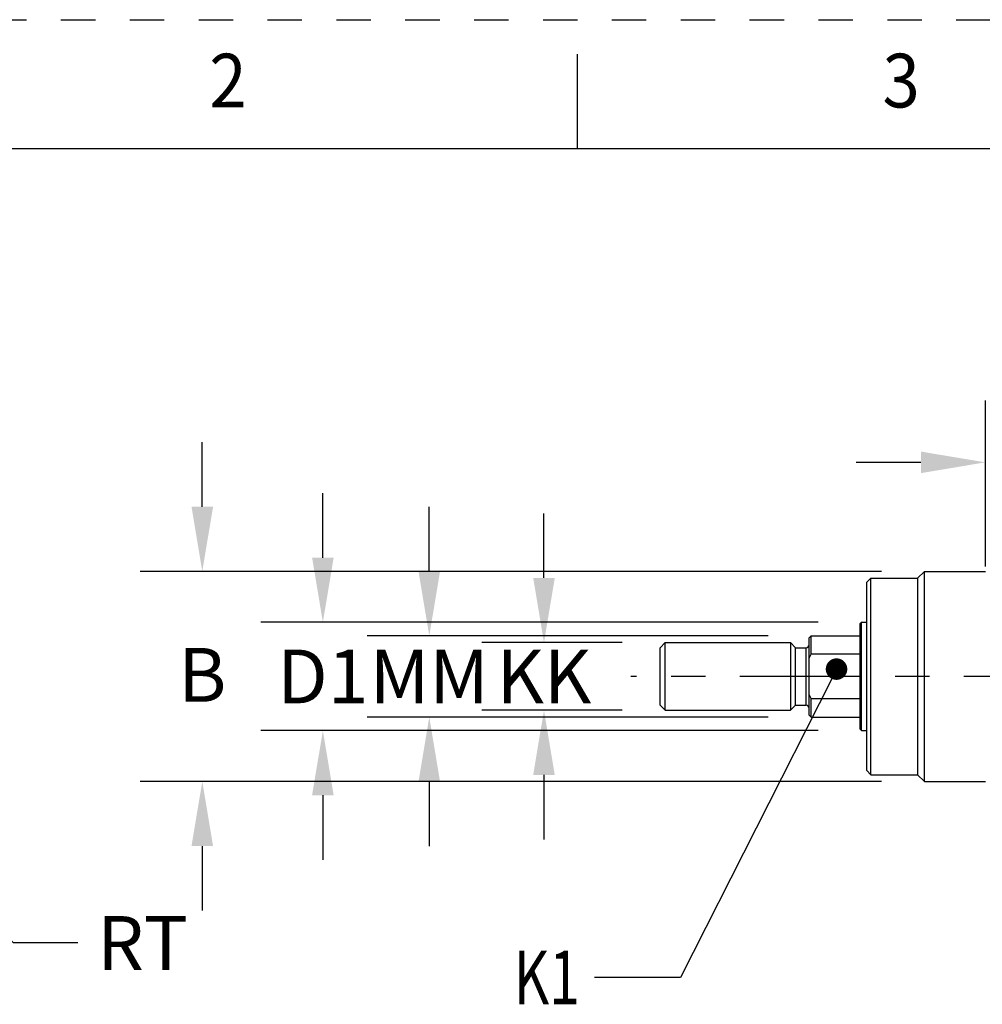
# Model space of a CAD drawing. Units: inches. Extents: x 0 to 17, y 0 to 23.1.
# Drawn here: x 2.9 to 5.7, y 20.2 to 23.1 of the extents above; entities that cross this region are included whole.
import ezdxf
from ezdxf.enums import TextEntityAlignment as Align

# ---------------------------------------------------------------- set-up
doc = ezdxf.new("R2010")
doc.units = ezdxf.units.IN
doc.header["$LTSCALE"] = 0.935
doc.header["$MEASUREMENT"] = 0
doc.header["$PDMODE"] = 3
doc.header["$PDSIZE"] = 0.3125
doc.linetypes.add('CENTER', pattern=[0.6, 0.375, -0.075, 0.075, -0.075])
doc.linetypes.add('HIDDEN', pattern=[0.2, 0.1, -0.1])
doc.layers.get('0').update_dxf_attribs({"linetype": 'CONTINUOUS'})
doc.layers.get('Defpoints').update_dxf_attribs({"linetype": 'CONTINUOUS'})
doc.styles.get("Standard").update_dxf_attribs({"font": 'txt', "width": 0.75})
doc.styles.add('TEXTSTYLE_3', font='txt', dxfattribs={"width": 0.7})
doc.dimstyles.new('DIMSTYLE_2', dxfattribs={"dimtxt": 0.15625, "dimasz": 0.1875, "dimexe": 0.18, "dimexo": 0.0625, "dimgap": 0.09, "dimtad": 0, "dimtih": 1, "dimtoh": 1, "dimdec": 3, "dimlfac": 2, "dimzin": 4, "dimdsep": 46, "dimtxsty": 'STANDARD', "dimblk": '_FILLED', "dimblk1": '_FILLED', "dimblk2": '_FILLED', "dimcen": 0.09, "dimadec": 0, "dimazin": 0, "dimtp": 0.001, "dimtm": 0.001, "dimtfac": 1, "dimtdec": 3, "dimtofl": 0, "dimtmove": 0, "dimatfit": 3, "dimldrblk": '_FILLED', "dimfxl": 1, "dimtolj": 1, "dimtzin": 4, "dimarcsym": 0})
doc.dimstyles.new('DIMSTYLE_3', dxfattribs={"dimtxt": 0.15625, "dimasz": 0.1875, "dimexe": 0.18, "dimexo": 0.0625, "dimgap": 0.09, "dimtad": 0, "dimtih": 1, "dimtoh": 1, "dimdec": 3, "dimlfac": 2, "dimzin": 4, "dimdsep": 46, "dimtxsty": 'STANDARD', "dimblk": '_FILLED', "dimblk1": '_FILLED', "dimblk2": '_FILLED', "dimcen": 0.09, "dimadec": 0, "dimazin": 0, "dimtp": 0.001, "dimtm": 0.001, "dimtfac": 1, "dimtdec": 3, "dimtofl": 0, "dimtmove": 0, "dimatfit": 3, "dimldrblk": '_FILLED', "dimfxl": 1, "dimtolj": 1, "dimtzin": 4, "dimarcsym": 0})

# ---------------------------------------------------------------- blocks, each defined once
blk = doc.blocks.new('_FILLED')
at = {"color": 0, "linetype": 'ByBlock'}
blk.add_solid([(0, 0), (-1, 0.167), (-1, -0.167)], dxfattribs=at)
blk = doc.blocks.new('*D40')
at = {"color": 0, "linetype": 'Continuous', "lineweight": -2}
for p, q in [((2.4485, 20.7517), (2.4485, 20.9317)), ((2.3585, 20.8417), (2.5385, 20.8417)), ((2.8618, 20.3874), (2.6073, 20.6672)), ((3.0493, 20.3874), (2.8618, 20.3874))]:
    blk.add_line(p, q, dxfattribs=at)
at = {"layer": 'Defpoints', "color": 0, "linetype": 'Continuous'}
for p in [(2.4485, 20.8417), (2.4811, 20.8059)]:
    blk.add_point(p, dxfattribs=at)
at = {"color": 0, "linetype": 'Continuous', "lineweight": -2, "xscale": 0.1875, "yscale": 0.1875, "zscale": 0.1875, "rotation": 132.302168297695}
blk.add_blockref('_FILLED', (2.4811, 20.8059), dxfattribs=at)
at = {"color": 0, "linetype": 'Continuous', "insert": (3.237, 20.3874), "char_height": 0.15625, "attachment_point": 5}
blk.add_mtext('\\A1;RT', dxfattribs=at)
blk = doc.blocks.new('*D41')
at = {"color": 0, "linetype": 'Continuous', "lineweight": -2}
for p, q in [((5.6848, 21.4804), (5.6848, 21.9634)), ((5.9997, 21.6548), (5.9997, 21.9634)), ((5.4973, 21.7834), (5.3098, 21.7834)), ((6.1872, 21.7834), (6.3747, 21.7834))]:
    blk.add_line(p, q, dxfattribs=at)
at = {"layer": 'Defpoints', "color": 0, "linetype": 'Continuous'}
for p in [(5.9997, 21.7834), (5.9997, 21.5923), (5.6848, 21.4179)]:
    blk.add_point(p, dxfattribs=at)
at = {"color": 0, "linetype": 'Continuous', "lineweight": -2, "xscale": 0.1875, "yscale": 0.1875, "zscale": 0.1875}
blk.add_blockref('_FILLED', (5.6848, 21.7834), dxfattribs=at)
at = {"color": 0, "linetype": 'Continuous', "lineweight": -2, "xscale": 0.1875, "yscale": 0.1875, "zscale": 0.1875, "rotation": 180}
blk.add_blockref('_FILLED', (5.9997, 21.7834), dxfattribs=at)
at = {"color": 0, "linetype": 'Continuous', "insert": (6.5624, 21.7834), "char_height": 0.15625, "attachment_point": 5}
blk.add_mtext('\\A1;BG', dxfattribs=at)
blk = doc.blocks.new('*D42')
at = {"color": 0, "linetype": 'Continuous', "lineweight": -2}
for p, q in [((4.4028, 21.4475), (4.4028, 21.635)), ((4.63, 21.26), (4.2228, 21.26)), ((4.63, 21.0631), (4.2228, 21.0631)), ((4.4028, 20.8756), (4.4028, 20.6881))]:
    blk.add_line(p, q, dxfattribs=at)
at = {"layer": 'Defpoints', "color": 0, "linetype": 'Continuous'}
for p in [(4.6925, 21.26), (4.4028, 21.0631), (4.6925, 21.0631)]:
    blk.add_point(p, dxfattribs=at)
at = {"color": 0, "linetype": 'Continuous', "lineweight": -2, "xscale": 0.1875, "yscale": 0.1875, "zscale": 0.1875}
for p, rotation in [((4.4028, 21.26), 270), ((4.4028, 21.0631), 90)]:
    blk.add_blockref('_FILLED', p, dxfattribs=dict(at, rotation=rotation))
at = {"color": 0, "linetype": 'Continuous', "insert": (4.4028, 21.1615), "char_height": 0.15625, "attachment_point": 5}
blk.add_mtext('\\A1;KK', dxfattribs=at)
blk = doc.blocks.new('*D43')
at = {"color": 0, "linetype": 'Continuous', "lineweight": -2}
for p, q in [((4.0697, 21.4671), (4.0697, 21.6546)), ((5.0539, 21.2796), (3.8897, 21.2796)), ((5.0539, 21.0434), (3.8897, 21.0434)), ((4.0697, 20.8559), (4.0697, 20.6684))]:
    blk.add_line(p, q, dxfattribs=at)
at = {"layer": 'Defpoints', "color": 0, "linetype": 'Continuous'}
for p in [(5.1164, 21.2796), (4.0697, 21.0434), (5.1164, 21.0434)]:
    blk.add_point(p, dxfattribs=at)
at = {"color": 0, "linetype": 'Continuous', "lineweight": -2, "xscale": 0.1875, "yscale": 0.1875, "zscale": 0.1875}
for p, rotation in [((4.0697, 21.2796), 270), ((4.0697, 21.0434), 90)]:
    blk.add_blockref('_FILLED', p, dxfattribs=dict(at, rotation=rotation))
at = {"color": 0, "linetype": 'Continuous', "insert": (4.0697, 21.1615), "char_height": 0.15625, "attachment_point": 5}
blk.add_mtext('\\A1;MM', dxfattribs=at)
blk = doc.blocks.new('*D44')
at = {"color": 0, "linetype": 'Continuous', "lineweight": -2}
for p, q in [((3.7607, 21.5065), (3.7607, 21.694)), ((5.1995, 21.319), (3.5807, 21.319)), ((5.1995, 21.0041), (3.5807, 21.0041)), ((3.7607, 20.8166), (3.7607, 20.6291))]:
    blk.add_line(p, q, dxfattribs=at)
at = {"layer": 'Defpoints', "color": 0, "linetype": 'Continuous'}
for p in [(5.262, 21.319), (3.7607, 21.0041), (5.262, 21.0041)]:
    blk.add_point(p, dxfattribs=at)
at = {"color": 0, "linetype": 'Continuous', "lineweight": -2, "xscale": 0.1875, "yscale": 0.1875, "zscale": 0.1875}
for p, rotation in [((3.7607, 21.319), 270), ((3.7607, 21.0041), 90)]:
    blk.add_blockref('_FILLED', p, dxfattribs=dict(at, rotation=rotation))
at = {"color": 0, "linetype": 'Continuous', "insert": (3.7607, 21.1615), "char_height": 0.15625, "attachment_point": 5}
blk.add_mtext('\\A1;D1', dxfattribs=at)
blk = doc.blocks.new('*D45')
at = {"color": 0, "linetype": 'Continuous', "lineweight": -2}
for p, q in [((3.4105, 21.6542), (3.4105, 21.8417)), ((5.3826, 21.4667), (3.2305, 21.4667)), ((5.3826, 20.8564), (3.2305, 20.8564)), ((3.4105, 20.6689), (3.4105, 20.4814))]:
    blk.add_line(p, q, dxfattribs=at)
at = {"layer": 'Defpoints', "color": 0, "linetype": 'Continuous'}
for p in [(5.4451, 21.4667), (3.4105, 20.8564), (5.4451, 20.8564)]:
    blk.add_point(p, dxfattribs=at)
at = {"color": 0, "linetype": 'Continuous', "lineweight": -2, "xscale": 0.1875, "yscale": 0.1875, "zscale": 0.1875}
for p, rotation in [((3.4105, 21.4667), 270), ((3.4105, 20.8564), 90)]:
    blk.add_blockref('_FILLED', p, dxfattribs=dict(at, rotation=rotation))
at = {"color": 0, "linetype": 'Continuous', "insert": (3.4105, 21.166), "char_height": 0.15625, "attachment_point": 5}
blk.add_mtext('\\A1;B', dxfattribs=at)

msp = doc.modelspace()

# ---------------------------------------------------------------- linework, layer by layer
at = {"linetype": 'HIDDEN'}
msp.add_line((0, 23.06912), (17, 23.06912), dxfattribs=at)
at = {"linetype": 'Continuous'}
for p, q in [((4.5, 22.69412), (4.5, 22.96912)), ((16.625, 22.69412), (0.375, 22.69412)), ((5.48793, 21.44697), (5.50761, 21.46666)), ((5.50761, 20.85642), (5.50761, 21.46666)), ((5.50761, 21.46666), (5.68478, 21.46666)), ((5.34029, 21.43516), (5.3521, 21.44697)), ((5.34029, 20.88792), (5.34029, 21.43516)), ((5.3521, 20.8761), (5.3521, 21.44697)), ((5.3521, 21.44697), (5.48793, 21.44697)), ((5.48793, 21.44697), (5.48793, 20.8761)), ((5.32061, 21.31508), (5.32454, 21.31902)), ((5.32061, 21.00799), (5.32061, 21.31508)), ((5.32454, 21.00406), (5.32454, 21.31902)), ((5.32454, 21.31902), (5.34029, 21.31902)), ((5.17297, 21.27374), (5.17887, 21.27965)), ((5.17887, 21.22683), (5.17887, 21.27965)), ((5.17887, 21.27965), (5.32061, 21.27965)), ((4.7399, 21.24486), (4.755, 21.25996)), ((4.755, 21.06311), (4.755, 21.25996)), ((4.755, 21.25996), (5.1185, 21.25996)), ((5.1185, 21.25996), (5.1185, 21.06311)), ((5.1336, 21.24486), (5.1185, 21.25996)), ((5.17297, 21.04933), (5.17297, 21.27374)), ((4.7399, 21.07821), (4.7399, 21.24486)), ((5.1336, 21.07821), (5.1336, 21.24486)), ((5.1336, 21.24486), (5.16313, 21.24486)), ((5.16313, 21.24486), (5.16313, 21.07821)), ((5.17887, 21.22683), (5.32061, 21.22683)), ((5.23828, 21.15493), (4.79923, 20.28732)), ((4.7399, 21.07821), (4.755, 21.06311)), ((5.1336, 21.07821), (5.1185, 21.06311)), ((5.1336, 21.07821), (5.16313, 21.07821)), ((5.17887, 21.04343), (5.17887, 21.09625)), ((5.32061, 21.09625), (5.17887, 21.09625)), ((4.755, 21.06311), (5.1185, 21.06311)), ((5.17297, 21.04933), (5.17887, 21.04343)), ((5.17887, 21.04343), (5.32061, 21.04343)), ((5.32061, 21.00799), (5.32454, 21.00406)), ((5.32454, 21.00406), (5.34029, 21.00406)), ((5.34029, 20.88792), (5.3521, 20.8761)), ((5.3521, 20.8761), (5.48793, 20.8761)), ((5.48793, 20.8761), (5.50761, 20.85642)), ((5.50761, 20.85642), (5.68478, 20.85642)), ((4.79923, 20.28732), (4.54923, 20.28732))]:
    msp.add_line(p, q, dxfattribs=at)
at = {"linetype": 'CENTER'}
msp.add_line((11.17809, 21.16154), (4.655, 21.16154), dxfattribs=at)
at = {"linetype": 'Continuous'}
for points in [[(5.17887, 21.22683), (5.17784, 21.22495), (5.17683, 21.22306), (5.17584, 21.22116), (5.17486, 21.21925), (5.17391, 21.21734), (5.17297, 21.21541)], [(5.17297, 21.10766), (5.17391, 21.10574), (5.17486, 21.10382), (5.17584, 21.10191), (5.17683, 21.10002), (5.17784, 21.09813), (5.17887, 21.09625)]]:
    msp.add_lwpolyline(points, dxfattribs=at)
at = {"linetype": 'Continuous', "const_width": 0.03125}
msp.add_lwpolyline([(5.23676, 21.18281, 1), (5.26801, 21.18281, 1)], format="xyb", close=True, dxfattribs=at)
at = {"linetype": 'Continuous'}
for centre, start, end in [((5.16313, 21.25471), 270, 0), ((5.16313, 21.06837), 0, 90)]:
    msp.add_arc(centre, 0.00984, start, end, dxfattribs=at)

# ---------------------------------------------------------------- texts
at = {"linetype": 'Continuous', "style": 'TEXTSTYLE_3', "width": 0.916667}
for s, p in [('2', (3.485, 22.81424)), ('3', (5.44, 22.81424))]:
    msp.add_text(s, height=0.156, dxfattribs=at).set_placement(p, align=Align.CENTER)
at = {"linetype": 'Continuous', "width": 0.75}
msp.add_text('K1', height=0.15625, dxfattribs=at).set_placement((4.31486, 20.20919))

# ---------------------------------------------------------------- dimensions: what is measured, and where the dimension line sits
at = {"linetype": 'Continuous'}
dim = msp.add_linear_dim(base=(5.99974, 21.78344), p1=(5.68478, 21.41793), p2=(5.99974, 21.59231), text='BG', dimstyle='DIMSTYLE_2', dxfattribs=at)
dim.commit()
dim.dimension.update_dxf_attribs({"geometry": '*D41', "text_midpoint": (6.5624, 21.78344), "dimtype": 160})
for base, p1, p2, text, picture, middle in [((3.41051, 20.85642), (5.44511, 21.46666), (5.44511, 20.85642), 'B', '*D45', (3.41051, 21.16604)), ((3.76068, 21.00406), (5.26204, 21.31902), (5.26204, 21.00406), 'D1', '*D44', (3.76068, 21.16154)), ((4.06969, 21.04343), (5.11637, 21.27965), (5.11637, 21.04343), 'MM', '*D43', (4.06969, 21.16154)), ((4.40278, 21.06311), (4.6925, 21.25996), (4.6925, 21.06311), 'KK', '*D42', (4.40278, 21.16154))]:
    dim = msp.add_linear_dim(base=base, p1=p1, p2=p2, angle=270, text=text, dimstyle='DIMSTYLE_2', dxfattribs=at)
    dim.commit()
    dim.dimension.update_dxf_attribs({"geometry": picture, "text_midpoint": middle, "dimtype": 160})
dim = msp.add_radius_dim(center=(2.44849, 20.84166), mpoint=(2.48106, 20.80586), text='RT', dimstyle='DIMSTYLE_3', dxfattribs=at)
dim.commit()
dim.dimension.update_dxf_attribs({"geometry": '*D40', "text_midpoint": (3.237, 20.38742), "dimtype": 164})

doc.saveas('drawing.dxf')
